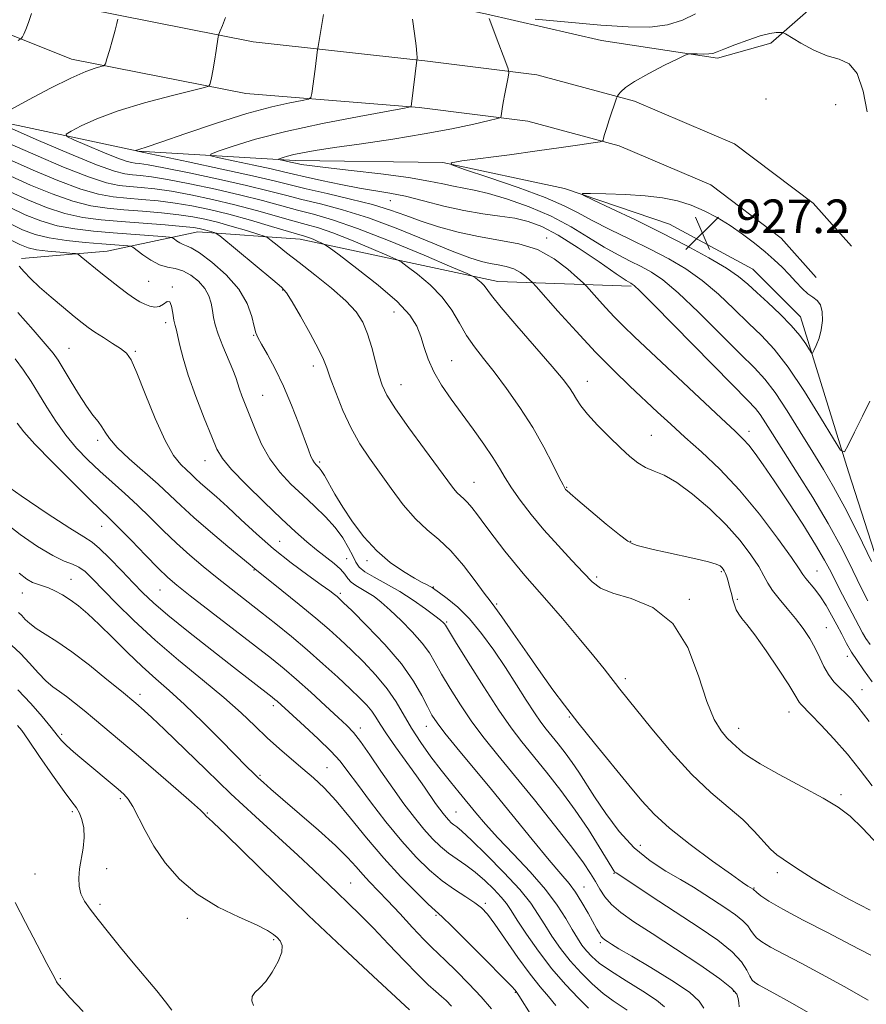
# Model space of a CAD drawing. Extents: x 2129800 to 2132700, y 292300 to 295200.
# Drawn here: x 2132041 to 2132242, y 294232 to 294466 of the extents above; entities that cross this region are included whole.
import ezdxf

# ---------------------------------------------------------------- set-up
doc = ezdxf.new("R2010")
doc.units = 0
doc.header["$MEASUREMENT"] = 0
for name, color, linetype, lineweight in [('BREAKLINE DTM HARD', 7, 'Continuous', 0), ('CONTOUR INDEX', 41, 'Continuous', 13), ('CONTOUR INTERMEDIATE', 44, 'Continuous', 0), ('CONTOUR INTERMEDIATE DEPRESSION', 44, 'Continuous', 0), ('SPOT ELEVATION', 7, 'Continuous', 0), ('SPOT ELEVATION DTM', 2, 'Continuous', 13)]:
    doc.layers.add(name, color=color, linetype=linetype, lineweight=lineweight)
doc.styles.add('Style-WORKING', font='WORKING.shx')

# ---------------------------------------------------------------- blocks, each defined once
blk = doc.blocks.new('SPOT')
at = {"layer": 'SPOT ELEVATION'}
for p, q in [((-3.91, -3.91), (3.82, 3.81)), ((-1.65, 3.77), (1.72, -3.93))]:
    blk.add_line(p, q, dxfattribs=at)

msp = doc.modelspace()

# ---------------------------------------------------------------- linework, layer by layer
at = {"layer": 'BREAKLINE DTM HARD'}
for points in [[(2131821.91, 294591.53, 972.58), (2131891.28, 294568.99, 966.45), (2131941.54, 294549.25, 957.79), (2131992.53, 294516.78, 950.73), (2132018.03, 294499.83, 946.59), (2132043.52, 294486.43, 943.68), (2132082.45, 294479.41, 939.01), (2132117.83, 294474.51, 935.71), (2132151.8, 294467.48, 932.03), (2132179.41, 294461.15, 930.8), (2132207.01, 294456.95, 929.73), (2132219.74, 294460.5, 929.5), (2132231.75, 294471.13, 931.57), (2132244.46, 294489.55, 932.95), (2132254.31, 294525.65, 936.48)], [(2131785.95, 294576.75, 975.97), (2131817.8, 294573.24, 973.09), (2131858.65, 294566.49, 968.72), (2131887.59, 294558.59, 965.54), (2131926.18, 294542.2, 960.32), (2131950.59, 294526.92, 956.24), (2131982.38, 294505.98, 951.08), (2132013.04, 294486.17, 945.86), (2132056.74, 294468.65, 940.64), (2132096.45, 294460.77, 937.3), (2132137.3, 294456.29, 933.84), (2132163.96, 294452.93, 931.4), (2132187.22, 294446.72, 929.7), (2132211.06, 294436.55, 928.9), (2132229.8, 294422.4, 928.96), (2132238.89, 294412.2, 928.73)], [(2131785.94, 294566.62, 975.88), (2131816.35, 294560.91, 973.09), (2131856, 294554.36, 968.72), (2131883.51, 294546.85, 965.54), (2131920.43, 294531.17, 960.32), (2131943.89, 294516.49, 956.24), (2131975.6, 294495.59, 951.08), (2132007.32, 294475.11, 945.86), (2132053.2, 294456.71, 940.64), (2132094.7, 294448.48, 937.3), (2132135.99, 294445.17, 933.84), (2132161.81, 294441.91, 931.4), (2132183.56, 294436.1, 929.7), (2132205.4, 294426.79, 928.9), (2132222.17, 294414.13, 928.96), (2132230.53, 294404.75, 928.73)], [(2131948.69, 294500.44, 953.8), (2131968, 294482.89, 949.43), (2131980.49, 294470.99, 947.96), (2131993.55, 294461.94, 946.03), (2132008.32, 294450.05, 943.42), (2132034.42, 294442.15, 939.96), (2132069.03, 294434.82, 935.94), (2132106.47, 294432.61, 931.51), (2132141.63, 294432.09, 930.04), (2132170.57, 294425.9, 928.16), (2132195.54, 294417.42, 926.97), (2132215.4, 294406.68, 926.97), (2132226.76, 294395.35, 927.26), (2132238.16, 294358.5, 930.32), (2132248.99, 294325.05, 932.14), (2132268.9, 294280.27, 936.16), (2132293.35, 294243.44, 939.34)], [(2132041.27, 294409.26, 955.56), (2132061.69, 294410.99, 953.18), (2132083.24, 294415.56, 948.75), (2132107.63, 294413.89, 944.67), (2132154.72, 294403.75, 939.34), (2132186.48, 294402.66, 934.23)]]:
    msp.add_polyline3d(points, dxfattribs=at)
at = {"layer": 'CONTOUR INDEX', "flags": 128}
for points, elevation in [([(2132036.018, 294443.297), (2132042.964, 294447.021), (2132048.167, 294449.757), (2132053.017, 294452.176), (2132056.559, 294453.728), (2132058.847, 294454.538), (2132060.186, 294454.899), (2132060.884, 294455.123), (2132061.258, 294455.601), (2132061.629, 294456.742), (2132062.232, 294458.782), (2132062.953, 294461.267), (2132063.593, 294463.569), (2132063.999, 294465.195), (2132064.205, 294466.194)], 940), ([(2132243.293, 294375.338), (2132241.505, 294371.733), (2132239.646, 294367.913), (2132238.146, 294364.802), (2132237.229, 294363.227), (2132236.306, 294363.627), (2132234.588, 294366.344), (2132231.545, 294371.411), (2132227.691, 294377.613), (2132223.802, 294383.422), (2132220.46, 294387.709), (2132217.458, 294390.914), (2132214.395, 294393.874), (2132210.964, 294397.219), (2132207.233, 294400.745), (2132203.361, 294404.043), (2132199.453, 294406.812), (2132195.38, 294409.204), (2132190.96, 294411.483), (2132186.131, 294413.836), (2132181.336, 294416.159), (2132177.14, 294418.273), (2132173.816, 294420.079), (2132170.478, 294421.809), (2132165.944, 294423.772), (2132159.533, 294426.142), (2132152.547, 294428.543), (2132146.789, 294430.458), (2132143.736, 294431.532), (2132143.567, 294432.053), (2132146.137, 294432.464), (2132157.501, 294433.955), (2132164.058, 294434.842), (2132169.761, 294435.646), (2132174.258, 294436.303), (2132177.367, 294436.77), (2132179.026, 294437.032), (2132179.653, 294437.208), (2132179.785, 294437.449), (2132179.883, 294437.912), (2132180.107, 294438.77), (2132180.54, 294440.204), (2132181.217, 294442.267), (2132182.979, 294447.402), (2132183.194, 294447.902), (2132183.444, 294448.289), (2132183.951, 294448.931), (2132185.085, 294449.949), (2132187.253, 294451.408), (2132190.624, 294453.284), (2132194.402, 294455.223), (2132197.553, 294456.784), (2132199.342, 294457.645), (2132200.233, 294457.952), (2132200.989, 294457.969), (2132202.184, 294457.921), (2132203.626, 294457.889), (2132204.934, 294457.915), (2132205.886, 294458.054), (2132206.889, 294458.403), (2132208.511, 294459.069), (2132211.112, 294460.093), (2132214.225, 294461.24), (2132217.18, 294462.205), (2132219.436, 294462.761), (2132220.982, 294462.989), (2132221.939, 294463.045), (2132222.501, 294463.019), (2132223.164, 294462.73), (2132226.871, 294460.505), (2132229.928, 294458.844), (2132233.11, 294457.473), (2132235.95, 294456.654), (2132238.336, 294455.608), (2132240.244, 294453.296), (2132241.664, 294449.103), (2132242.649, 294444.124)], 930), ([(2132243.122, 294299.056), (2132240.441, 294302.568), (2132238.78, 294304.529), (2132237.512, 294305.795), (2132236.145, 294307.082), (2132234.721, 294308.556), (2132233.413, 294310.244), (2132232.336, 294312.161), (2132231.359, 294314.268), (2132230.289, 294316.511), (2132228.968, 294318.841), (2132227.387, 294321.222), (2132225.57, 294323.622), (2132223.583, 294325.995), (2132221.66, 294328.243), (2132220.074, 294330.254), (2132218.981, 294331.997), (2132218.05, 294333.764), (2132216.834, 294335.927), (2132214.96, 294338.76), (2132212.366, 294342.147), (2132209.069, 294345.874), (2132205.166, 294349.69), (2132201.086, 294353.193), (2132197.339, 294355.944), (2132194.312, 294357.66), (2132191.905, 294358.685), (2132189.893, 294359.522), (2132188.049, 294360.606), (2132186.128, 294362.118), (2132183.88, 294364.17), (2132181.181, 294366.785), (2132178.402, 294369.611), (2132176.038, 294372.203), (2132174.446, 294374.228), (2132173.429, 294375.794), (2132172.652, 294377.122), (2132171.751, 294378.495), (2132170.247, 294380.439), (2132167.636, 294383.546), (2132159.258, 294393.195), (2132155.493, 294397.602), (2132153.228, 294400.414), (2132151.435, 294402.825), (2132150.714, 294403.556), (2132149.966, 294404.187), (2132149.363, 294404.65), (2132148.838, 294404.982), (2132147.376, 294405.646), (2132143.724, 294407.213), (2132137.155, 294410.007), (2132129.042, 294413.375), (2132121.286, 294416.423), (2132115.334, 294418.478), (2132110.831, 294419.773), (2132106.968, 294420.766), (2132098.624, 294423.036), (2132093.479, 294424.351), (2132087.499, 294425.73), (2132081.396, 294427.022), (2132076.078, 294428.047), (2132072.224, 294428.681), (2132069.583, 294429.011), (2132067.671, 294429.18), (2132065.919, 294429.383), (2132063.412, 294430.025), (2132059.147, 294431.566), (2132052.621, 294434.235), (2132045.322, 294437.345), (2132034.125, 294442.247)], 940), ([(2132242.841, 294232.749), (2132237.186, 294235.991), (2132231.772, 294238.999), (2132226.901, 294241.597), (2132222.79, 294243.741), (2132219.641, 294245.415), (2132217.562, 294246.643), (2132216.307, 294247.586), (2132215.54, 294248.441), (2132214.934, 294249.379), (2132214.195, 294250.452), (2132213.038, 294251.689), (2132211.265, 294253.102), (2132209.024, 294254.647), (2132204.01, 294257.919), (2132201.296, 294259.636), (2132198.232, 294261.459), (2132194.716, 294263.473), (2132190.934, 294265.904), (2132187.143, 294269.019), (2132183.582, 294272.934), (2132180.407, 294277.183), (2132177.751, 294281.151), (2132173.995, 294287.008), (2132172.415, 294289.347), (2132170.741, 294291.623), (2132169.057, 294293.775), (2132166.218, 294297.273), (2132164.948, 294298.937), (2132163.437, 294301.115), (2132161.48, 294304.135), (2132159.129, 294307.829), (2132156.504, 294311.906), (2132153.715, 294316.073), (2132150.842, 294320.043), (2132147.951, 294323.528), (2132145.147, 294326.298), (2132142.668, 294328.347), (2132140.787, 294329.727), (2132139.669, 294330.521), (2132139.051, 294330.935), (2132138.557, 294331.208), (2132137.843, 294331.564), (2132136.672, 294332.175), (2132134.833, 294333.2), (2132132.214, 294334.773), (2132129.096, 294336.935), (2132125.857, 294339.7), (2132122.823, 294343.022), (2132120.115, 294346.609), (2132117.798, 294350.11), (2132115.922, 294353.211), (2132113.4, 294357.635), (2132112.666, 294358.79), (2132112.164, 294359.426), (2132111.408, 294360.166), (2132111.032, 294360.618), (2132110.642, 294361.245), (2132110.209, 294362.175), (2132109.603, 294363.723), (2132107.312, 294369.947), (2132105.603, 294374.368), (2132103.678, 294378.898), (2132101.686, 294382.993), (2132099.852, 294386.385), (2132098.419, 294388.877), (2132097.547, 294390.425), (2132097.051, 294391.593), (2132096.662, 294393.095), (2132096.094, 294395.471), (2132095.006, 294398.546), (2132093.042, 294401.966), (2132090.042, 294405.374), (2132086.635, 294408.385), (2132083.649, 294410.609), (2132081.697, 294411.8), (2132080.545, 294412.291), (2132079.747, 294412.56), (2132078.953, 294412.976), (2132078.198, 294413.484), (2132077.614, 294413.922), (2132077.207, 294414.174), (2132076.479, 294414.313), (2132074.807, 294414.456), (2132063.079, 294415.386), (2132058.441, 294415.779), (2132053.951, 294416.297), (2132049.737, 294417.064), (2132045.862, 294418.179), (2132042.157, 294419.642), (2132038.389, 294421.428)], 950), ([(2132185.499, 294230.38), (2132182.161, 294232.626), (2132179.803, 294234.389), (2132177.192, 294236.643), (2132174.505, 294239.274), (2132171.927, 294242.135), (2132169.612, 294245.077), (2132167.59, 294247.969), (2132165.859, 294250.682), (2132164.325, 294253.184), (2132162.525, 294255.83), (2132159.904, 294259.073), (2132156.161, 294263.142), (2132152.014, 294267.369), (2132148.436, 294270.859), (2132146.155, 294272.962), (2132144.913, 294273.996), (2132144.208, 294274.521), (2132143.615, 294275.008), (2132143.02, 294275.585), (2132142.385, 294276.29), (2132141.673, 294277.165), (2132140.851, 294278.255), (2132139.886, 294279.609), (2132137.255, 294283.427), (2132135.323, 294286.165), (2132130.35, 294293.057), (2132128.167, 294296.182), (2132126.682, 294298.48), (2132125.66, 294300.148), (2132124.719, 294301.535), (2132123.516, 294302.965), (2132121.853, 294304.669), (2132119.569, 294306.854), (2132116.575, 294309.643), (2132113.066, 294312.831), (2132109.31, 294316.134), (2132105.534, 294319.313), (2132101.809, 294322.333), (2132098.169, 294325.21), (2132091.205, 294330.638), (2132087.85, 294333.281), (2132084.557, 294335.944), (2132081.323, 294338.679), (2132078.148, 294341.541), (2132075.027, 294344.553), (2132071.947, 294347.611), (2132068.889, 294350.579), (2132065.846, 294353.362), (2132062.839, 294356.015), (2132059.899, 294358.635), (2132057.058, 294361.314), (2132054.347, 294364.139), (2132051.8, 294367.195), (2132049.444, 294370.513), (2132047.289, 294373.901), (2132045.338, 294377.114), (2132043.56, 294379.984), (2132041.771, 294382.664), (2132039.75, 294385.384)], 960), ([(2132143.648, 294231.345), (2132142.416, 294232.693), (2132141.324, 294233.68), (2132139.972, 294234.811), (2132138.135, 294236.435), (2132135.624, 294238.862), (2132132.363, 294242.249), (2132128.704, 294246.137), (2132125.107, 294249.912), (2132121.926, 294253.108), (2132119.098, 294255.837), (2132116.456, 294258.356), (2132110.797, 294263.815), (2132107.088, 294267.291), (2132097.003, 294276.481), (2132091.145, 294281.903), (2132085.21, 294287.555), (2132075.304, 294297.163), (2132072.325, 294300), (2132070.507, 294301.665), (2132068.481, 294303.41), (2132065.066, 294306.264), (2132061.626, 294309.115), (2132057.444, 294312.489), (2132053.271, 294315.667), (2132049.727, 294318.091), (2132046.907, 294319.854), (2132044.772, 294321.21), (2132043.257, 294322.372), (2132042.18, 294323.388), (2132041.329, 294324.266), (2132040.535, 294325.02)], 970)]:
    msp.add_lwpolyline(points, dxfattribs=dict(at, elevation=elevation))
at = {"layer": 'CONTOUR INTERMEDIATE', "flags": 128}
for points, elevation in [([(2132040.456, 294461.129), (2132041.22, 294461.597), (2132041.495, 294461.984), (2132041.824, 294462.643), (2132042.305, 294463.736), (2132042.925, 294465.377), (2132043.649, 294467.568)], 942), ([(2132243.818, 294308.514), (2132241.785, 294311.37), (2132240.222, 294313.614), (2132238.929, 294315.612), (2132237.737, 294317.668), (2132236.574, 294319.83), (2132235.397, 294322.082), (2132234.17, 294324.392), (2132232.889, 294326.652), (2132231.559, 294328.736), (2132230.212, 294330.535), (2132228.024, 294333.133), (2132227.36, 294334.03), (2132226.443, 294335.406), (2132224.59, 294338.116), (2132221.324, 294342.693), (2132217.022, 294348.394), (2132212.271, 294354.154), (2132207.585, 294359.118), (2132203.196, 294363.263), (2132199.262, 294366.771), (2132195.863, 294369.84), (2132192.752, 294372.716), (2132186.141, 294378.905), (2132182.281, 294382.628), (2132177.991, 294386.979), (2132173.365, 294391.932), (2132169.008, 294396.751), (2132163.794, 294402.617), (2132162.934, 294403.549), (2132162.336, 294404.117), (2132161.401, 294404.941), (2132160.089, 294405.927), (2132158.495, 294406.802), (2132156.711, 294407.368), (2132154.808, 294407.724), (2132152.85, 294408.046), (2132150.776, 294408.527), (2132148.01, 294409.43), (2132143.852, 294411.033), (2132137.89, 294413.471), (2132130.882, 294416.293), (2132123.874, 294418.901), (2132117.717, 294420.841), (2132112.48, 294422.224), (2132108.032, 294423.303), (2132104.124, 294424.31), (2132100.023, 294425.385), (2132094.876, 294426.644), (2132088.221, 294428.137), (2132081.161, 294429.635), (2132075.19, 294430.843), (2132071.416, 294431.545), (2132069.406, 294431.852), (2132068.34, 294431.958), (2132067.45, 294432.062), (2132066.17, 294432.391), (2132063.985, 294433.182), (2132060.635, 294434.553), (2132056.888, 294436.15), (2132053.765, 294437.503), (2132052.093, 294438.294), (2132051.919, 294438.825), (2132053.094, 294439.549), (2132055.508, 294440.81), (2132059.207, 294442.502), (2132064.277, 294444.406), (2132070.562, 294446.306), (2132076.932, 294447.988), (2132084.826, 294449.934), (2132085.891, 294450.293), (2132086.126, 294450.622), (2132086.29, 294451.207), (2132086.533, 294452.245), (2132086.851, 294453.909), (2132087.229, 294456.242), (2132087.602, 294458.748), (2132088.075, 294461.979), (2132088.247, 294462.657), (2132088.559, 294463.418), (2132089.119, 294464.732), (2132089.87, 294466.619)], 938), ([(2132243.317, 294317.371), (2132242.363, 294318.833), (2132241.562, 294320.217), (2132240.686, 294321.846), (2132236.786, 294329.243), (2132235.348, 294332.023), (2132234.036, 294334.612), (2132232.517, 294337.452), (2132230.358, 294341.135), (2132227.303, 294346), (2132223.81, 294351.375), (2132220.511, 294356.333), (2132217.905, 294360.149), (2132215.944, 294362.887), (2132214.444, 294364.814), (2132213.112, 294366.298), (2132211.21, 294368.136), (2132207.895, 294371.228), (2132202.695, 294376.102), (2132187.271, 294390.611), (2132184.628, 294393.143), (2132182.494, 294395.298), (2132180.322, 294397.623), (2132178.277, 294399.886), (2132175.776, 294402.688), (2132174.998, 294403.468), (2132173.702, 294404.664), (2132171.373, 294406.719), (2132168.102, 294409.177), (2132164.128, 294411.358), (2132159.682, 294412.767), (2132154.938, 294413.654), (2132150.059, 294414.458), (2132145.214, 294415.518), (2132140.602, 294416.793), (2132136.428, 294418.144), (2132132.76, 294419.462), (2132129.11, 294420.756), (2132124.855, 294422.066), (2132119.625, 294423.407), (2132114.07, 294424.7), (2132109.097, 294425.841), (2132105.225, 294426.787), (2132101.423, 294427.734), (2132096.274, 294428.938), (2132088.943, 294430.544), (2132080.923, 294432.248), (2132068.898, 294434.771), (2132068.537, 294434.921), (2132068.532, 294434.937), (2132068.64, 294434.995), (2132068.775, 294435.051), (2132068.998, 294435.125), (2132069.483, 294435.271), (2132071, 294435.769), (2132074.47, 294436.951), (2132080.411, 294438.996), (2132087.736, 294441.454), (2132094.958, 294443.721), (2132100.847, 294445.321), (2132105.199, 294446.304), (2132108.068, 294446.85), (2132109.585, 294447.169), (2132110.188, 294447.601), (2132110.396, 294448.515), (2132111.206, 294454.326), (2132111.787, 294458.96), (2132111.901, 294459.699), (2132112.606, 294463.969), (2132113.167, 294467.285)], 936), ([(2132242.781, 294327.766), (2132241.31, 294330.759), (2132239.243, 294335.026), (2132236.584, 294340.313), (2132233.369, 294346.236), (2132229.707, 294352.391), (2132226.001, 294358.28), (2132222.726, 294363.384), (2132218.463, 294370.139), (2132217.172, 294372.098), (2132216.027, 294373.562), (2132214.137, 294375.551), (2132210.474, 294379.251), (2132191.838, 294398.198), (2132188.501, 294401.541), (2132187.128, 294402.848), (2132186.724, 294403.14), (2132186.348, 294403.347), (2132185.294, 294404.025), (2132182.912, 294405.64), (2132178.84, 294408.435), (2132173.858, 294411.774), (2132169.035, 294414.804), (2132165.161, 294416.866), (2132161.932, 294418.093), (2132158.763, 294418.815), (2132155.178, 294419.338), (2132151.119, 294419.882), (2132146.633, 294420.643), (2132141.825, 294421.739), (2132137.038, 294422.97), (2132132.676, 294424.058), (2132128.977, 294424.809), (2132121.759, 294425.999), (2132117.314, 294426.844), (2132112.746, 294427.795), (2132108.83, 294428.663), (2132106.045, 294429.324), (2132103.689, 294429.902), (2132100.762, 294430.585), (2132096.631, 294431.489), (2132092.109, 294432.451), (2132088.374, 294433.235), (2132086.398, 294433.704), (2132086.324, 294434.105), (2132088.09, 294434.783), (2132091.646, 294435.991), (2132097.004, 294437.624), (2132104.19, 294439.486), (2132112.922, 294441.376), (2132121.679, 294443.071), (2132132.468, 294445.036), (2132133.883, 294445.315), (2132134.094, 294445.418), (2132135.483, 294457.089), (2132135.45, 294458.001), (2132135.26, 294459.856), (2132134.863, 294462.826), (2132134.374, 294466.191)], 934), ([(2132243.667, 294337.131), (2132240.494, 294343.714), (2132237.327, 294350.026), (2132234.649, 294354.949), (2132232.231, 294359.011), (2132229.67, 294363.152), (2132226.694, 294368.014), (2132223.573, 294373.044), (2132220.708, 294377.39), (2132218.309, 294380.525), (2132215.805, 294383.219), (2132212.434, 294386.563), (2132207.733, 294391.269), (2132202.441, 294396.52), (2132197.599, 294401.12), (2132193.977, 294404.177), (2132191.254, 294406.026), (2132188.842, 294407.311), (2132186.24, 294408.591), (2132183.315, 294410.092), (2132180.026, 294411.956), (2132176.326, 294414.258), (2132172.148, 294416.798), (2132167.423, 294419.31), (2132162.197, 294421.554), (2132156.994, 294423.4), (2132152.455, 294424.745), (2132149.03, 294425.549), (2132144.106, 294426.425), (2132141.586, 294426.982), (2132138.236, 294427.693), (2132133.412, 294428.509), (2132126.843, 294429.37), (2132119.739, 294430.19), (2132113.679, 294430.872), (2132109.849, 294431.346), (2132107.861, 294431.646), (2132106.934, 294431.833), (2132105.347, 294432.212), (2132102.52, 294432.825), (2132102.506, 294432.904), (2132102.853, 294433.038), (2132103.558, 294433.276), (2132104.645, 294433.603), (2132106.15, 294433.986), (2132108.192, 294434.41), (2132111.232, 294434.933), (2132115.818, 294435.633), (2132122.232, 294436.561), (2132129.697, 294437.67), (2132137.17, 294438.885), (2132143.738, 294440.119), (2132148.997, 294441.23), (2132152.671, 294442.066), (2132154.636, 294442.537), (2132155.373, 294442.823), (2132155.515, 294443.167), (2132155.592, 294443.793), (2132155.742, 294444.827), (2132155.999, 294446.375), (2132156.378, 294448.44), (2132157.134, 294452.371), (2132157.293, 294453.426), (2132157.146, 294454.348), (2132156.567, 294455.928), (2132154.276, 294461.907), (2132153.232, 294464.705), (2132152.663, 294466.346)], 932), ([(2132163.577, 294466.223), (2132171.419, 294465.475), (2132179.239, 294464.789), (2132185.73, 294464.35), (2132190.904, 294464.312), (2132195.104, 294464.821), (2132198.648, 294465.946), (2132201.764, 294467.446)], 932), ([(2132243.866, 294283.761), (2132240.954, 294287.541), (2132237.929, 294291.289), (2132234.713, 294294.957), (2132231.65, 294298.245), (2132229.192, 294300.785), (2132226.856, 294303.169), (2132226.455, 294303.671), (2132225.428, 294305.457), (2132223.975, 294307.804), (2132221.524, 294311.57), (2132218.6, 294315.916), (2132215.915, 294319.728), (2132214.022, 294322.182), (2132212.82, 294323.601), (2132212.047, 294324.599), (2132211.478, 294325.674), (2132211.036, 294326.855), (2132210.682, 294328.059), (2132210.377, 294329.217), (2132209.81, 294331.432), (2132209.506, 294332.512), (2132209.195, 294333.507), (2132208.897, 294334.334), (2132208.622, 294334.934), (2132208.348, 294335.368), (2132208.043, 294335.725), (2132207.609, 294336.088), (2132206.686, 294336.52), (2132204.848, 294337.077), (2132201.856, 294337.791), (2132194.652, 294339.368), (2132191.719, 294340.046), (2132189.49, 294340.593), (2132187.909, 294340.995), (2132186.812, 294341.322), (2132185.619, 294341.982), (2132183.646, 294343.47), (2132180.486, 294346.054), (2132176.856, 294349.094), (2132173.752, 294351.729), (2132171.92, 294353.306), (2132171.114, 294354.03), (2132170.837, 294354.314), (2132170.634, 294354.591), (2132170.217, 294355.359), (2132169.338, 294357.129), (2132167.809, 294360.247), (2132165.666, 294364.39), (2132163.006, 294369.068), (2132159.959, 294373.82), (2132156.794, 294378.32), (2132153.818, 294382.271), (2132151.267, 294385.491), (2132149.113, 294388.252), (2132147.261, 294390.939), (2132145.574, 294393.85), (2132143.759, 294396.927), (2132141.48, 294400.022), (2132138.574, 294402.969), (2132135.56, 294405.513), (2132133.129, 294407.378), (2132131.676, 294408.433), (2132130.415, 294409.131), (2132128.266, 294410.072), (2132124.511, 294411.67), (2132119.872, 294413.596), (2132115.438, 294415.338), (2132111.985, 294416.528), (2132109.06, 294417.374), (2132105.903, 294418.228), (2132097.225, 294420.687), (2132092.081, 294422.057), (2132086.777, 294423.323), (2132081.63, 294424.409), (2132076.966, 294425.252), (2132073.031, 294425.817), (2132069.759, 294426.169), (2132067.001, 294426.401), (2132064.497, 294426.656), (2132061.529, 294427.279), (2132057.265, 294428.666), (2132051.269, 294431.024), (2132044.689, 294433.805), (2132039.067, 294436.271)], 942), ([(2132245.346, 294269.651), (2132241.569, 294273.697), (2132238.59, 294276.545), (2132235.764, 294278.662), (2132232.141, 294280.82), (2132227.149, 294283.561), (2132221.717, 294286.507), (2132217.147, 294289.044), (2132214.397, 294290.724), (2132213.032, 294291.737), (2132212.271, 294292.433), (2132210.464, 294294), (2132209.261, 294295.18), (2132207.847, 294296.88), (2132206.244, 294299.592), (2132204.479, 294303.879), (2132202.504, 294309.957), (2132199.954, 294316.652), (2132196.386, 294322.441), (2132191.615, 294326.192), (2132186.479, 294328.316), (2132182.074, 294329.615), (2132179.156, 294330.81), (2132177.138, 294332.306), (2132175.093, 294334.429), (2132172.323, 294337.391), (2132169.038, 294340.94), (2132165.679, 294344.711), (2132162.625, 294348.372), (2132160.019, 294351.74), (2132157.949, 294354.666), (2132156.413, 294357.097), (2132155.069, 294359.371), (2132153.491, 294361.921), (2132151.365, 294365.059), (2132148.836, 294368.605), (2132143.594, 294375.778), (2132141.299, 294379.115), (2132139.44, 294382.283), (2132138.113, 294385.288), (2132137.155, 294388.111), (2132136.339, 294390.728), (2132135.374, 294393.184), (2132133.714, 294395.805), (2132130.751, 294398.984), (2132126.204, 294402.905), (2132121.125, 294406.904), (2132116.895, 294410.105), (2132114.513, 294411.883), (2132113.454, 294412.616), (2132112.808, 294412.932), (2132111.866, 294413.333), (2132110.702, 294413.816), (2132109.589, 294414.253), (2132108.635, 294414.578), (2132104.838, 294415.691), (2132100.823, 294416.881), (2132095.825, 294418.337), (2132090.684, 294419.763), (2132086.055, 294420.917), (2132081.865, 294421.796), (2132077.854, 294422.457), (2132073.839, 294422.953), (2132069.936, 294423.328), (2132066.332, 294423.623), (2132063.075, 294423.93), (2132059.646, 294424.532), (2132055.383, 294425.765), (2132049.917, 294427.813), (2132044.056, 294430.264), (2132038.898, 294432.56)], 944), ([(2132243.384, 294254.185), (2132238.467, 294256.718), (2132233.686, 294259.307), (2132229.761, 294261.636), (2132226.714, 294263.598), (2132224.389, 294265.142), (2132222.614, 294266.287), (2132221.129, 294267.339), (2132219.653, 294268.68), (2132215.767, 294273.007), (2132213.009, 294275.744), (2132209.537, 294278.721), (2132205.439, 294282.201), (2132200.852, 294286.532), (2132195.992, 294291.834), (2132191.393, 294297.308), (2132183.778, 294306.778), (2132182.742, 294308.097), (2132181.632, 294309.549), (2132180.042, 294311.588), (2132177.595, 294314.625), (2132174.099, 294318.849), (2132170.118, 294323.577), (2132166.404, 294327.909), (2132161.164, 294333.844), (2132158.907, 294336.493), (2132156.401, 294339.61), (2132153.845, 294342.909), (2132151.571, 294345.917), (2132149.827, 294348.261), (2132148.531, 294349.973), (2132147.515, 294351.185), (2132146.634, 294352.043), (2132145.818, 294352.744), (2132145.015, 294353.498), (2132144.115, 294354.56), (2132142.757, 294356.367), (2132137.21, 294363.883), (2132133.501, 294368.956), (2132130.298, 294373.504), (2132128.267, 294376.733), (2132127.131, 294379.152), (2132126.375, 294381.591), (2132125.577, 294384.66), (2132124.669, 294388.077), (2132123.671, 294391.338), (2132122.539, 294394.089), (2132120.957, 294396.574), (2132118.543, 294399.187), (2132115.095, 294402.194), (2132111.134, 294405.345), (2132107.36, 294408.261), (2132104.346, 294410.628), (2132102.159, 294412.39), (2132100.738, 294413.559), (2132099.914, 294414.199), (2132099.09, 294414.592), (2132097.557, 294415.075), (2132094.843, 294415.891), (2132091.407, 294416.902), (2132087.942, 294417.875), (2132084.935, 294418.63), (2132082.049, 294419.198), (2132078.742, 294419.662), (2132074.647, 294420.089), (2132070.112, 294420.486), (2132065.662, 294420.845), (2132061.653, 294421.203), (2132057.763, 294421.786), (2132053.501, 294422.865), (2132048.566, 294424.601), (2132043.423, 294426.723), (2132038.728, 294428.849)], 946), ([(2132243.487, 294243.449), (2132238.785, 294245.972), (2132233.18, 294248.867), (2132227.437, 294251.818), (2132222.547, 294254.413), (2132219.257, 294256.333), (2132217.345, 294257.622), (2132216.348, 294258.415), (2132215.479, 294259.186), (2132214.961, 294259.519), (2132214.24, 294259.937), (2132212.988, 294260.766), (2132210.303, 294262.642), (2132205.844, 294265.844), (2132200.534, 294269.795), (2132195.608, 294273.703), (2132191.95, 294277.023), (2132189.018, 294280.207), (2132185.915, 294283.954), (2132177.723, 294293.953), (2132173.745, 294298.88), (2132170.555, 294302.958), (2132167.813, 294306.642), (2132164.97, 294310.635), (2132161.676, 294315.361), (2132158.368, 294320.129), (2132155.681, 294323.967), (2132154.02, 294326.253), (2132152.866, 294327.76), (2132151.473, 294329.605), (2132149.282, 294332.587), (2132146.5, 294336.21), (2132143.519, 294339.658), (2132140.653, 294342.354), (2132137.875, 294344.695), (2132135.078, 294347.317), (2132132.195, 294350.674), (2132129.32, 294354.486), (2132124.111, 294361.759), (2132121.853, 294365.151), (2132119.757, 294368.859), (2132117.798, 294373.095), (2132116.095, 294377.332), (2132114.803, 294380.858), (2132113.967, 294383.245), (2132113.191, 294385.195), (2132111.973, 294387.693), (2132109.995, 294391.377), (2132107.696, 294395.502), (2132105.705, 294398.977), (2132104.397, 294401.065), (2132103.149, 294402.46), (2132101.085, 294404.21), (2132088.487, 294414.61), (2132087.65, 294415.224), (2132087.145, 294415.428), (2132085.467, 294415.926), (2132084.522, 294416.191), (2132083.614, 294416.404), (2132082.209, 294416.608), (2132079.63, 294416.867), (2132075.455, 294417.225), (2132064.993, 294418.066), (2132060.231, 294418.476), (2132055.88, 294419.04), (2132051.619, 294419.964), (2132047.214, 294421.39), (2132042.79, 294423.183), (2132038.559, 294425.138)], 948), ([(2132229.333, 294229.436), (2132224.116, 294232.398), (2132220.431, 294234.437), (2132216.734, 294236.418), (2132215.867, 294236.953), (2132215.269, 294237.55), (2132214.733, 294238.468), (2132214.017, 294239.911), (2132212.746, 294241.865), (2132210.512, 294244.26), (2132207.051, 294247.018), (2132202.676, 294250.034), (2132193.03, 294256.349), (2132182.847, 294263.051), (2132182.578, 294263.258), (2132182.358, 294263.529), (2132181.851, 294264.324), (2132178.864, 294269.238), (2132176.267, 294273.348), (2132173.147, 294277.965), (2132169.71, 294282.637), (2132166.253, 294287.055), (2132160.435, 294294.22), (2132157.887, 294297.538), (2132154.949, 294301.747), (2132151.331, 294307.316), (2132147.622, 294313.223), (2132144.631, 294318.069), (2132142.244, 294321.967), (2132142.008, 294322.312), (2132141.736, 294322.599), (2132141.079, 294323.156), (2132139.727, 294324.214), (2132137.476, 294325.903), (2132134.563, 294327.967), (2132131.332, 294330.054), (2132128.124, 294331.877), (2132125.261, 294333.411), (2132123.058, 294334.702), (2132121.705, 294335.827), (2132120.887, 294337.002), (2132120.164, 294338.482), (2132119.161, 294340.443), (2132117.765, 294342.77), (2132115.927, 294345.272), (2132113.636, 294347.795), (2132111.017, 294350.332), (2132108.229, 294352.915), (2132105.43, 294355.585), (2132102.774, 294358.441), (2132100.412, 294361.593), (2132098.459, 294365.075), (2132096.881, 294368.608), (2132095.608, 294371.836), (2132093.776, 294376.562), (2132093.191, 294378.189), (2132092.334, 294380.906), (2132091.619, 294382.784), (2132089.197, 294388.403), (2132088.078, 294391.22), (2132087.389, 294393.455), (2132087.023, 294395.253), (2132086.781, 294396.892), (2132086.471, 294398.596), (2132085.916, 294400.364), (2132084.941, 294402.141), (2132083.446, 294403.847), (2132081.61, 294405.313), (2132079.686, 294406.35), (2132077.86, 294406.87), (2132076.063, 294407.197), (2132074.159, 294407.759), (2132072.094, 294408.84), (2132070.131, 294410.162), (2132067.748, 294411.941), (2132067.215, 294412.194), (2132066.557, 294412.276), (2132060.418, 294412.765), (2132056.429, 294413.099), (2132051.995, 294413.556), (2132047.855, 294414.163), (2132044.51, 294414.968), (2132041.524, 294416.101), (2132038.22, 294417.717)], 952), ([(2132212.183, 294231.199), (2132212.079, 294232.174), (2132211.941, 294233.186), (2132211.578, 294234.228), (2132210.367, 294235.65), (2132207.573, 294237.89), (2132202.798, 294241.192), (2132196.985, 294245.014), (2132191.412, 294248.62), (2132187.093, 294251.448), (2132183.986, 294253.639), (2132181.781, 294255.512), (2132180.187, 294257.332), (2132178.972, 294259.155), (2132177.923, 294260.986), (2132176.774, 294262.928), (2132175.072, 294265.468), (2132172.312, 294269.193), (2132168.214, 294274.424), (2132163.392, 294280.431), (2132158.68, 294286.219), (2132154.728, 294291.042), (2132151.44, 294295.146), (2132148.53, 294299.024), (2132145.792, 294303.025), (2132143.322, 294306.925), (2132141.292, 294310.353), (2132139.769, 294313.076), (2132138.39, 294315.393), (2132136.685, 294317.736), (2132134.338, 294320.405), (2132131.649, 294323.152), (2132129.071, 294325.596), (2132126.951, 294327.448), (2132125.213, 294328.793), (2132123.671, 294329.809), (2132120.853, 294331.435), (2132119.772, 294332.228), (2132118.998, 294333.109), (2132118.27, 294334.122), (2132117.253, 294335.299), (2132115.699, 294336.667), (2132111.516, 294339.942), (2132109.202, 294341.87), (2132106.539, 294344.241), (2132103.198, 294347.345), (2132099.053, 294351.29), (2132094.783, 294355.462), (2132091.269, 294359.07), (2132089.114, 294361.625), (2132087.809, 294363.865), (2132086.567, 294366.831), (2132084.81, 294371.23), (2132082.797, 294376.428), (2132080.994, 294381.453), (2132079.757, 294385.518), (2132078.998, 294388.566), (2132078.52, 294390.722), (2132078.152, 294392.167), (2132077.846, 294393.295), (2132077.582, 294394.558), (2132077.33, 294396.229), (2132077.022, 294397.888), (2132076.582, 294398.941), (2132075.95, 294398.988), (2132075.128, 294398.419), (2132074.14, 294397.822), (2132073.013, 294397.659), (2132071.813, 294397.893), (2132070.613, 294398.364), (2132069.444, 294398.959), (2132068.163, 294399.752), (2132066.587, 294400.867), (2132064.603, 294402.37), (2132062.388, 294404.106), (2132060.189, 294405.864), (2132055.511, 294409.686), (2132054.839, 294410.19), (2132054.134, 294410.412), (2132052.792, 294410.544), (2132050.428, 294410.74), (2132047.543, 294411.016), (2132044.858, 294411.352), (2132042.828, 294411.783), (2132040.849, 294412.564), (2132038.05, 294414.006)], 954), ([(2132203.733, 294230.878), (2132202.655, 294232.511), (2132200.305, 294234.656), (2132196.143, 294237.491), (2132191.126, 294240.552), (2132186.585, 294243.219), (2132183.543, 294245.02), (2132181.793, 294246.087), (2132180.822, 294246.705), (2132180.184, 294247.129), (2132179.713, 294247.505), (2132179.316, 294247.953), (2132178.888, 294248.602), (2132178.307, 294249.631), (2132176.21, 294253.477), (2132174.738, 294256.038), (2132173.201, 294258.465), (2132171.66, 294260.521), (2132169.727, 294262.804), (2132166.896, 294266.119), (2132162.857, 294270.996), (2132153.151, 294282.864), (2132144.951, 294292.805), (2132142.112, 294296.301), (2132140.253, 294298.735), (2132139.021, 294300.627), (2132137.953, 294302.637), (2132136.611, 294305.308), (2132134.645, 294308.71), (2132131.73, 294312.796), (2132127.76, 294317.396), (2132123.512, 294321.851), (2132119.982, 294325.381), (2132117.898, 294327.434), (2132116.912, 294328.381), (2132116.407, 294328.824), (2132115.805, 294329.309), (2132114.68, 294330.155), (2132112.647, 294331.627), (2132109.469, 294333.906), (2132105.508, 294336.84), (2132101.278, 294340.194), (2132097.226, 294343.723), (2132093.534, 294347.144), (2132090.32, 294350.166), (2132087.671, 294352.569), (2132083.938, 294355.822), (2132082.715, 294356.94), (2132081.676, 294357.925), (2132080.574, 294358.947), (2132079.201, 294360.249), (2132077.5, 294362.371), (2132075.452, 294365.93), (2132073.105, 294371.197), (2132070.758, 294377.056), (2132068.778, 294382.048), (2132067.388, 294385.103), (2132066.25, 294386.725), (2132064.883, 294387.81), (2132062.96, 294389.066), (2132060.766, 294390.455), (2132058.74, 294391.752), (2132057.162, 294392.83), (2132055.693, 294393.946), (2132053.834, 294395.452), (2132051.26, 294397.576), (2132048.334, 294400.043), (2132045.591, 294402.451), (2132043.452, 294404.478), (2132041.881, 294406.104), (2132040.726, 294407.39)], 956), ([(2132194.371, 294231.157), (2132192.499, 294232.751), (2132189.227, 294234.919), (2132185.237, 294237.388), (2132181.523, 294239.726), (2132178.853, 294241.609), (2132177.077, 294243.13), (2132175.815, 294244.489), (2132174.729, 294245.883), (2132173.638, 294247.509), (2132172.404, 294249.561), (2132170.873, 294252.194), (2132168.826, 294255.401), (2132166.033, 294259.135), (2132162.404, 294263.289), (2132158.426, 294267.511), (2132154.733, 294271.388), (2132151.799, 294274.617), (2132149.474, 294277.334), (2132145.466, 294282.19), (2132143.398, 294284.723), (2132141.171, 294287.534), (2132138.755, 294290.71), (2132136.33, 294294.094), (2132134.124, 294297.464), (2132130.469, 294303.754), (2132128.358, 294306.874), (2132125.677, 294310.094), (2132122.687, 294313.249), (2132119.775, 294316.117), (2132117.182, 294318.582), (2132114.553, 294320.955), (2132111.386, 294323.654), (2132107.412, 294326.915), (2132103.295, 294330.232), (2132096.823, 294335.371), (2132095.699, 294336.326), (2132090.383, 294340.754), (2132086.264, 294344.216), (2132082.32, 294347.626), (2132079.214, 294350.463), (2132076.576, 294352.965), (2132073.78, 294355.558), (2132066.95, 294361.592), (2132064.068, 294364.316), (2132062.255, 294366.384), (2132061.21, 294367.93), (2132060.433, 294369.196), (2132059.5, 294370.44), (2132058.279, 294371.977), (2132056.716, 294374.135), (2132054.821, 294377.072), (2132052.869, 294380.28), (2132051.2, 294383.082), (2132049.995, 294385.048), (2132048.785, 294386.738), (2132046.942, 294388.957), (2132044.029, 294392.291), (2132040.378, 294396.427)], 958), ([(2132176.278, 294230.847), (2132173.887, 294233.28), (2132170.848, 294236.469), (2132167.548, 294240.255), (2132164.351, 294244.411), (2132161.524, 294248.447), (2132159.314, 294251.804), (2132157.84, 294254.111), (2132156.73, 294255.753), (2132155.485, 294257.304), (2132153.732, 294259.193), (2132151.592, 294261.271), (2132149.31, 294263.245), (2132147.093, 294264.901), (2132144.982, 294266.346), (2132142.98, 294267.766), (2132141.071, 294269.338), (2132139.153, 294271.196), (2132137.106, 294273.469), (2132134.835, 294276.253), (2132132.344, 294279.529), (2132129.662, 294283.249), (2132126.865, 294287.283), (2132124.204, 294291.161), (2132121.974, 294294.331), (2132120.318, 294296.464), (2132118.765, 294298.111), (2132116.689, 294300.047), (2132113.676, 294302.815), (2132110.145, 294306.037), (2132106.723, 294309.104), (2132103.801, 294311.618), (2132100.82, 294314.038), (2132096.986, 294317.032), (2132081.456, 294329.008), (2132078.283, 294331.502), (2132076.085, 294333.386), (2132073.841, 294335.566), (2132070.818, 294338.66), (2132067.453, 294342.143), (2132064.474, 294345.203), (2132062.329, 294347.333), (2132057.536, 294351.937), (2132053.324, 294356.074), (2132048.549, 294360.848), (2132044.421, 294365.093), (2132041.808, 294367.987), (2132040.214, 294370.088)], 962), ([(2132168.541, 294231.491), (2132166.759, 294233.64), (2132164.759, 294235.965), (2132162.359, 294238.978), (2132159.49, 294242.953), (2132154.01, 294250.877), (2132152.227, 294253.267), (2132150.817, 294254.749), (2132149.23, 294255.935), (2132147.046, 294257.338), (2132144.371, 294259.082), (2132141.442, 294261.192), (2132138.435, 294263.72), (2132135.275, 294266.814), (2132131.828, 294270.648), (2132128.064, 294275.24), (2132124.375, 294279.993), (2132121.256, 294284.155), (2132119.007, 294287.215), (2132117.129, 294289.616), (2132114.927, 294292.039), (2132111.942, 294294.958), (2132108.657, 294298.007), (2132102.137, 294303.917), (2132101.629, 294304.352), (2132100.986, 294304.868), (2132091.757, 294312.006), (2132086.606, 294316.021), (2132081.033, 294320.415), (2132076.134, 294324.374), (2132072.688, 294327.329), (2132070.205, 294329.683), (2132067.879, 294332.083), (2132065.128, 294334.964), (2132062.266, 294337.908), (2132059.831, 294340.286), (2132058.077, 294341.737), (2132056.12, 294342.994), (2132052.796, 294345.057), (2132047.409, 294348.574), (2132041.161, 294352.78), (2132035.724, 294356.556)], 964), ([(2132162.794, 294228.965), (2132159.702, 294233.895), (2132159.232, 294234.616), (2132159.065, 294234.847), (2132158.82, 294235.144), (2132157.92, 294236.107), (2132155.74, 294238.344), (2132151.967, 294242.149), (2132147.547, 294246.571), (2132143.74, 294250.344), (2132141.421, 294252.592), (2132138.145, 294255.64), (2132135.313, 294258.358), (2132131.622, 294262.087), (2132127.53, 294266.534), (2132123.451, 294271.365), (2132119.617, 294276.09), (2132116.214, 294280.181), (2132113.349, 294283.274), (2132110.807, 294285.666), (2132108.295, 294287.819), (2132105.586, 294290.113), (2132102.721, 294292.597), (2132099.807, 294295.235), (2132096.865, 294298.033), (2132093.562, 294301.146), (2132089.479, 294304.769), (2132084.372, 294309.016), (2132078.694, 294313.678), (2132073.076, 294318.466), (2132068.058, 294323.087), (2132063.837, 294327.251), (2132058.137, 294333.124), (2132056.399, 294334.76), (2132054.936, 294335.795), (2132053.387, 294336.487), (2132051.421, 294337.255), (2132048.714, 294338.559), (2132045.09, 294340.727), (2132040.967, 294343.57), (2132036.911, 294346.767)], 966), ([(2132153.189, 294230.687), (2132150.732, 294233.551), (2132147.809, 294236.678), (2132144.812, 294239.721), (2132142.247, 294242.226), (2132138.915, 294245.37), (2132137.056, 294247.248), (2132134.413, 294250.058), (2132131.343, 294253.365), (2132128.406, 294256.505), (2132124.141, 294260.929), (2132122.527, 294262.672), (2132120.938, 294264.512), (2132118.936, 294266.732), (2132116.036, 294269.609), (2132111.99, 294273.259), (2132107.497, 294277.139), (2132103.493, 294280.545), (2132100.686, 294282.951), (2132098.871, 294284.542), (2132097.62, 294285.681), (2132096.484, 294286.759), (2132094.953, 294288.28), (2132088.802, 294294.537), (2132084.42, 294298.939), (2132080.114, 294303.117), (2132076.455, 294306.445), (2132073.226, 294309.263), (2132070.015, 294312.146), (2132066.535, 294315.497), (2132063.006, 294319.009), (2132059.776, 294322.2), (2132057.1, 294324.7), (2132054.873, 294326.586), (2132052.895, 294328.051), (2132051.014, 294329.251), (2132049.252, 294330.206), (2132047.673, 294330.905), (2132046.314, 294331.364), (2132045.09, 294331.728), (2132043.887, 294332.17), (2132042.55, 294332.912), (2132040.745, 294334.363)], 968), ([(2132133.663, 294230.443), (2132124.999, 294238.479), (2132117.696, 294245.295), (2132109.652, 294252.919), (2132101.831, 294260.497), (2132089.919, 294272.209), (2132087.033, 294274.98), (2132085.803, 294276.085), (2132085.424, 294276.37), (2132085.223, 294276.541), (2132085.062, 294276.727), (2132084.934, 294276.915), (2132084.725, 294277.185), (2132083.89, 294277.991), (2132081.776, 294279.882), (2132078, 294283.174), (2132073.268, 294287.259), (2132068.556, 294291.301), (2132064.633, 294294.64), (2132058.695, 294299.635), (2132056.194, 294301.717), (2132053.933, 294303.551), (2132051.968, 294305.052), (2132050.305, 294306.207), (2132048.772, 294307.306), (2132047.145, 294308.712), (2132045.262, 294310.671), (2132043.183, 294312.962), (2132041.028, 294315.242), (2132038.91, 294317.254)], 972), ([(2132096.504, 294231.519), (2132096.15, 294232.625), (2132096.198, 294233.663), (2132096.835, 294234.579), (2132097.964, 294235.639), (2132099.419, 294237.186), (2132101.002, 294239.419), (2132102.396, 294241.943), (2132103.258, 294244.213), (2132103.352, 294245.822), (2132102.875, 294246.892), (2132102.137, 294247.681), (2132101.291, 294248.435), (2132099.874, 294249.364), (2132097.272, 294250.668), (2132093.123, 294252.513), (2132088.091, 294254.942), (2132083.096, 294257.968), (2132078.881, 294261.551), (2132075.493, 294265.459), (2132072.806, 294269.409), (2132070.694, 294273.126), (2132067.761, 294278.89), (2132066.699, 294280.58), (2132065.621, 294281.788), (2132064.259, 294282.984), (2132055.66, 294290.18), (2132053.631, 294291.904), (2132052.002, 294293.369), (2132050.835, 294294.567), (2132049.774, 294295.843), (2132048.354, 294297.635), (2132046.226, 294300.235), (2132043.506, 294303.362), (2132040.42, 294306.592)], 974), ([(2132077.057, 294230.374), (2132075.597, 294232.383), (2132073.467, 294235.008), (2132067.864, 294241.66), (2132064.855, 294245.324), (2132062.008, 294248.858), (2132059.549, 294251.952), (2132057.653, 294254.391), (2132056.304, 294256.351), (2132055.436, 294258.106), (2132054.986, 294259.896), (2132054.897, 294261.832), (2132055.112, 294263.993), (2132055.994, 294268.962), (2132056.233, 294271.466), (2132056.093, 294273.764), (2132055.652, 294275.745), (2132055.051, 294277.309), (2132054.344, 294278.502), (2132053.254, 294279.946), (2132051.417, 294282.402), (2132048.663, 294286.308), (2132045.583, 294290.782), (2132042.96, 294294.614), (2132041.341, 294296.925), (2132040.326, 294298.163)], 976), ([(2132055.942, 294230.086), (2132052.818, 294233.449), (2132050.934, 294235.524), (2132050.025, 294236.608), (2132049.644, 294237.166), (2132049.351, 294237.705), (2132048.722, 294238.917), (2132047.335, 294241.539), (2132044.97, 294245.967), (2132042.202, 294251.229), (2132039.801, 294256.016)], 978)]:
    msp.add_lwpolyline(points, dxfattribs=dict(at, elevation=elevation))
at = {"layer": 'CONTOUR INTERMEDIATE DEPRESSION', "elevation": 928, "flags": 128}
msp.add_lwpolyline([(2132216.355, 294401.186), (2132214.196, 294403.17), (2132212.024, 294404.97), (2132209.123, 294406.965), (2132204.952, 294409.437), (2132199.693, 294412.296), (2132193.707, 294415.362), (2132187.442, 294418.423), (2132181.687, 294421.151), (2132177.315, 294423.188), (2132175.037, 294424.292), (2132174.897, 294424.687), (2132176.776, 294424.711), (2132180.424, 294424.637), (2132185.067, 294424.477), (2132189.802, 294424.175), (2132193.916, 294423.68), (2132197.471, 294422.946), (2132200.715, 294421.927), (2132203.861, 294420.593), (2132206.952, 294418.971), (2132209.993, 294417.101), (2132212.968, 294415.04), (2132215.782, 294412.91), (2132218.322, 294410.851), (2132220.509, 294408.965), (2132222.403, 294407.2), (2132224.097, 294405.47), (2132225.669, 294403.733), (2132227.133, 294402.136), (2132228.486, 294400.871), (2132229.71, 294400.031), (2132230.739, 294399.296), (2132231.493, 294398.246), (2132231.906, 294396.582), (2132231.976, 294394.494), (2132231.718, 294392.294), (2132231.176, 294390.265), (2132230.523, 294388.576), (2132229.962, 294387.364), (2132229.625, 294386.753), (2132229.343, 294386.792), (2132228.874, 294387.516), (2132228.001, 294388.93), (2132226.601, 294390.921), (2132224.576, 294393.348), (2132221.923, 294396.045), (2132219.024, 294398.753), (2132216.355, 294401.186)], dxfattribs=at)
at = {"layer": 'SPOT ELEVATION DTM'}
for p in [(2132218.55, 294447.2, 928.8), (2132235.16, 294445.83, 928.9), (2132129.12, 294423.01, 934.9), (2132166.33, 294414.15, 935.5), (2132071.57, 294403.79, 953.1), (2132077.22, 294402.44, 953.9), (2132103.5, 294401.75, 948.1), (2132130, 294396.49, 944.8), (2132075.6, 294393.96, 954.4), (2132096.56, 294390.98, 950.1), (2132052.62, 294387.84, 957.1), (2132068.37, 294387.17, 955.8), (2132110.8, 294383.66, 948.5), (2132143.74, 294384.98, 943.1), (2132131.62, 294379.24, 945.2), (2132176, 294380, 939.3), (2132098.68, 294376.72, 951.1), (2132191.22, 294367.15, 939.1), (2132214.52, 294368.13, 935.5), (2132059.4, 294365.99, 958.4), (2132084.99, 294361.15, 954.7), (2132112.31, 294360.84, 949.7), (2132148.99, 294355.97, 945.2), (2132171.07, 294354.82, 941.9), (2132060.37, 294345.51, 962.8), (2132102.76, 294341.97, 955.1), (2132186.29, 294341.96, 941.9), (2132118.74, 294337.86, 953.1), (2132123.51, 294337.34, 950.4), (2132096.6, 294335.13, 958.1), (2132207.94, 294334.71, 942.2), (2132230.66, 294334.86, 937.2), (2132053.09, 294332.94, 967.2), (2132178.27, 294333.47, 943.7), (2132041.51, 294329.68, 968.8), (2132074.27, 294330.39, 962.9), (2132117.16, 294329.6, 955.7), (2132139.31, 294331.09, 949.9), (2132200.27, 294328.18, 943.8), (2132211.76, 294328.15, 941.8), (2132154.39, 294327.03, 947.8), (2132142.54, 294322.77, 951.8), (2132232.95, 294321.39, 939.1), (2132237.95, 294314.61, 938.5), (2132185.02, 294309.29, 945.6), (2132241.45, 294306.64, 939.3), (2132069.53, 294305.53, 969.5), (2132101.22, 294302.88, 964.4), (2132224.02, 294301.37, 942.7), (2132171.72, 294300.16, 948.1), (2132121.99, 294297.53, 961.5), (2132137.71, 294297.92, 956.7), (2132212.05, 294297.44, 943.4), (2132050.86, 294296.03, 973.7), (2132114.02, 294288.1, 965.1), (2132098.03, 294286.25, 967.8), (2132064.79, 294280.75, 974.3), (2132236.44, 294281.66, 943.7), (2132053.37, 294277.61, 976.3), (2132085.54, 294277.29, 971.9), (2132144.76, 294277.56, 959.1), (2132188.66, 294269.58, 949.1), (2132061.59, 294264.04, 975.6), (2132044.47, 294262.79, 976.6), (2132182.35, 294262.97, 952.1), (2132221.29, 294263.1, 946.4), (2132119.66, 294260.66, 969.1), (2132175.25, 294259.7, 955.2), (2132215.69, 294259.49, 947.9), (2132059.98, 294255.61, 975.7), (2132151.73, 294255.8, 963.7), (2132080.74, 294252.24, 974.5), (2132139.99, 294252.99, 966.2), (2132101.35, 294247.19, 974.2), (2132179.12, 294246.49, 956.3), (2132050.55, 294237.91, 977.8), (2132158.9, 294234.64, 966.1), (2132210.82, 294234.85, 954.3)]:
    msp.add_point(p, dxfattribs=at)

# ---------------------------------------------------------------- block references
at = {"layer": 'SPOT ELEVATION'}
msp.add_blockref('SPOT', (2132203.393, 294415.291, 927.248), dxfattribs=at)

# ---------------------------------------------------------------- texts
at = {"layer": 'SPOT ELEVATION', "style": 'Style-WORKING'}
msp.add_text('927.2', height=8, dxfattribs=at).set_placement((2132211.393, 294415.291, 927.248))

doc.saveas('drawing.dxf')
